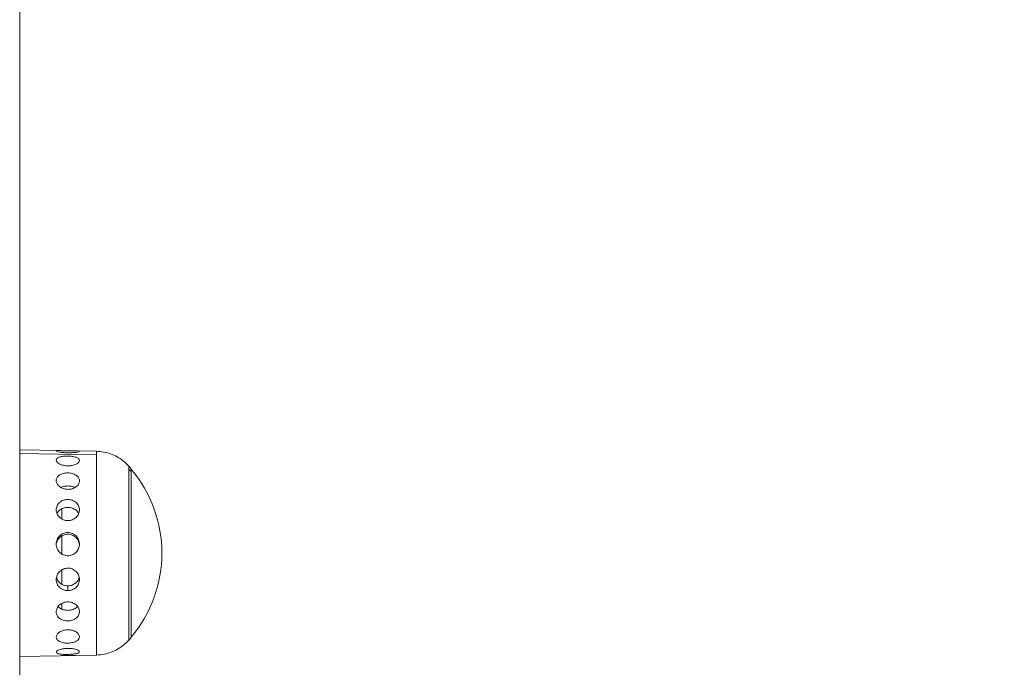
# Model space of a CAD drawing. Units: millimetres. Extents: x -358 to 36976, y 17 to 8524.
# Drawn here: x 35026 to 35198, y 2150 to 2263 of the extents above; entities that cross this region are included whole.
import ezdxf

# ---------------------------------------------------------------- set-up
doc = ezdxf.new("R2010")
doc.units = ezdxf.units.MM
doc.styles.get("Standard").update_dxf_attribs({"font": 'arial.ttf'})
doc.dimstyles.new('ISO-25', dxfattribs={"dimtxt": 2.5, "dimasz": 2.5, "dimexe": 1.25, "dimexo": 0.625, "dimtad": 1, "dimtxsty": 'Standard', "dimcen": 2.5, "dimadec": 0, "dimazin": 0, "dimtfac": 1, "dimtmove": 0, "dimatfit": 3, "dimfxl": 1, "dimarcsym": 0})

# ---------------------------------------------------------------- blocks, each defined once
blk = doc.blocks.new('*D4')
at = {"color": 0, "lineweight": -2, "transparency": 16777216}
for p, q in [((28778.33, 3785.27), (28778.33, 3788.82)), ((36856.61, 3785.43), (36856.61, 3788.82)), ((28928.33, 3787.57), (36706.61, 3787.57))]:
    blk.add_line(p, q, dxfattribs=at)
at = {"color": 0, "transparency": 16777216}
for points in [[(28928.33, 3812.57), (28928.33, 3762.57), (28778.33, 3787.57)], [(36706.61, 3812.57), (36706.61, 3762.57), (36856.61, 3787.57)]]:
    blk.add_solid(points, dxfattribs=at)
at = {"layer": 'Defpoints', "color": 0, "transparency": 16777216}
for p in [(36856.61, 3787.57), (36856.61, 1361.34, -36621.96), (28778.33, 1245.82, -36621.96)]:
    blk.add_point(p, dxfattribs=at)
at = {"color": 0, "transparency": 16777216, "insert": (32817.47, 4020.74), "char_height": 300, "attachment_point": 5}
blk.add_mtext('810', dxfattribs=at)
blk = doc.blocks.new('*D16')
at = {"color": 0, "lineweight": -2, "transparency": 16777216}
for p, q in [((34628.48, 2953.76), (36976.06, 2953.76)), ((36974.81, 2951.26), (36974.81, 1244.48)), ((34034.61, 1241.98), (36976.06, 1241.98))]:
    blk.add_line(p, q, dxfattribs=at)
at = {"color": 0, "transparency": 16777216}
for points in [[(36974.39, 2951.26), (36975.22, 2951.26), (36974.81, 2953.76)], [(36974.39, 1244.48), (36975.22, 1244.48), (36974.81, 1241.98)]]:
    blk.add_solid(points, dxfattribs=at)
at = {"layer": 'Defpoints', "color": 0, "transparency": 16777216}
for p in [(34627.86, 2953.76, -36621.96), (34033.98, 1241.98, -36621.96), (36974.81, 1241.98)]:
    blk.add_point(p, dxfattribs=at)
at = {"color": 0, "transparency": 16777216, "insert": (36972.68, 2097.87), "char_height": 2.5, "attachment_point": 5, "rotation": 90}
blk.add_mtext('1711,78', dxfattribs=at)

msp = doc.modelspace()

# ---------------------------------------------------------------- linework, layer by layer
at = {"color": 0, "linetype": 'Continuous', "lineweight": 0, "extrusion": (2.22045e-16, 1, -2.22045e-16)}
for p, q in [((35033.293, 2187.929, -36621.961), (35026.24, 2188.052, -36621.961)), ((35039.602, 2187.819, -36621.961), (35035.952, 2187.882, -36621.961)), ((35026.24, 2187.445, -36621.961), (35039.602, 2187.219, -36621.961)), ((35034.621, 2163.523, -36621.961), (35034.621, 2164.352, -36621.961)), ((35033.294, 2152.173, -36621.961), (35026.24, 2152.05, -36621.961)), ((35039.603, 2152.284, -36621.961), (35035.952, 2152.22, -36621.961))]:
    msp.add_line(p, q, dxfattribs=at)
at = {"color": 0, "linetype": 'Continuous', "lineweight": 0, "extrusion": (-4.93038e-32, -2.22045e-16, -1)}
for start, end in [(138.43601, 140.09394), (140.09394, 219.90488), (219.90488, 221.56282)]:
    msp.add_arc((-35028.16, 2170.051, 36621.961), 22.855, start, end, dxfattribs=at)
at = {"color": 0, "linetype": 'Continuous', "lineweight": 0, "extrusion": (-4.93049e-32, -2.22045e-16, -1)}
msp.add_ellipse((35026.233, 2329.825, -36621.961), major_axis=(-0.005, 438.962), ratio=0.000012, start_param=0.0000103, end_param=3.1415927, dxfattribs=at)
at = {"color": 0, "linetype": 'Continuous', "lineweight": 0, "extrusion": (-1.2326e-32, -2.22045e-16, -1)}
msp.add_ellipse((35273.52, 2263.568, -36621.961), major_axis=(219.477, 380.154), ratio=0.0000156, start_param=0.0000029, end_param=3.2672549, dxfattribs=at)
at = {"color": 0, "linetype": 'Continuous', "lineweight": 0, "extrusion": (-2.46519e-32, -2.22045e-16, -1)}
msp.add_ellipse((35277.84, 2261.074, -36621.961), major_axis=(-221.096, -382.959), ratio=0.0000156, start_param=-1.5707934, end_param=0.1211084, dxfattribs=at)
at = {"color": 0, "linetype": 'Continuous', "lineweight": 0}
for centre, major_axis, ratio, start_param, end_param in [((35288.595, 2254.864, -36621.961), (-225.948, -391.362), 0.0000156, 0.0000039, 1.5707935), ((35039.603, 2170.051, -36621.961), (0, 17.767), 0.000012, -0.2604443, -0.0000002), ((35039.603, 2170.051, -36621.961), (0, -17.767), 0.000012, 0.0000002, 2.8811483), ((35045.26, 2170.051, -36621.961), (0, 15.163), 0.000012, -0.2604443, -0.0000136), ((35028.16, 2170.051, -36621.961), (-22.855, -0.001), 0.9662757, -2.4451575, -2.4162211), ((35045.26, 2170.051, -36621.961), (0, -15.163), 0.000012, 0.0000136, 2.8811483), ((35045.692, 2170.051, -36621.961), (0, 14.662), 0.000012, -0.2604443, -0.0000144), ((35045.692, 2170.051, -36621.961), (0, -14.662), 0.000012, 0.0000144, 2.8811484), ((35045.692, 2170.051, -36621.961), (0, -14.662), 0.000012, 0.0000144, 2.8811483), ((35033.595, 2170.051, -36621.961), (0, 14.476), 0.000012, -0.6686838, -0.6478485), ((35033.595, 2170.051, -36621.961), (0, 14.476), 0.000012, -1.1469182, -1.0054625), ((35033.595, 2170.051, -36621.961), (0, 14.476), 0.000012, -1.5824464, -1.3598366), ((35033.595, 2170.051, -36621.961), (0, 14.476), 0.000012, -1.9559997, -1.7717518), ((35033.595, 2170.051, -36621.961), (0, 14.476), 0.000012, -2.3114613, -2.219655)]:
    msp.add_ellipse(centre, major_axis=major_axis, ratio=ratio, start_param=start_param, end_param=end_param, dxfattribs=at)
at = {"color": 0, "linetype": 'Continuous', "lineweight": 0, "extrusion": (-9.86076e-32, -2.22045e-16, -1)}
msp.add_ellipse((35360.848, 2213.15, -36621.961), major_axis=(-215.547, -373.348), ratio=0.0000156, start_param=-1.5707934, end_param=-0.0000039, dxfattribs=at)
at = {"color": 0, "linetype": 'Continuous', "lineweight": 0}
for points, knots in [([(35034.62, 2187.55, -36621.961), (35034.366, 2187.555, -36621.961), (35034.096, 2187.57, -36621.961), (35033.596, 2187.618, -36621.961), (35033.368, 2187.651, -36621.961), (35033.007, 2187.717, -36621.961), (35032.851, 2187.754, -36621.961), (35032.643, 2187.823, -36621.961), (35032.592, 2187.853, -36621.961), (35032.592, 2187.897, -36621.961), (35032.643, 2187.913, -36621.961), (35032.851, 2187.931, -36621.961), (35033.007, 2187.932, -36621.961), (35033.368, 2187.928, -36621.961), (35033.596, 2187.922, -36621.961), (35034.097, 2187.909, -36621.961), (35034.369, 2187.903, -36621.961), (35034.624, 2187.898, -36621.961)], [0.61118414, 0.61118414, 0.61118414, 0.61118414, 0.68740681, 0.68740681, 0.76403161, 0.76403161, 0.84063582, 0.84063582, 0.91724002, 0.91724002, 0.99384423, 0.99384423, 1.07044844, 1.07044844, 1.14707324, 1.14707324, 1.22369804, 1.22369804, 1.22369804, 1.22369804]), ([(35034.624, 2187.898, -36621.961), (35034.879, 2187.894, -36621.961), (35035.15, 2187.891, -36621.961), (35035.649, 2187.886, -36621.961), (35035.876, 2187.884, -36621.961), (35036.236, 2187.876, -36621.961), (35036.391, 2187.869, -36621.961), (35036.598, 2187.844, -36621.961), (35036.649, 2187.826, -36621.961), (35036.649, 2187.782, -36621.961), (35036.598, 2187.754, -36621.961), (35036.391, 2187.693, -36621.961), (35036.236, 2187.661, -36621.961), (35035.876, 2187.607, -36621.961), (35035.649, 2187.583, -36621.961), (35035.15, 2187.552, -36621.961), (35034.879, 2187.546, -36621.961), (35034.623, 2187.55, -36621.961), (35034.622, 2187.55, -36621.961), (35034.62, 2187.55, -36621.961)], [0, 0, 0, 0, 0.07632782, 0.07632782, 0.15265564, 0.15265564, 0.22902332, 0.22902332, 0.305391, 0.305391, 0.38175869, 0.38175869, 0.45812637, 0.45812637, 0.53445419, 0.53445419, 0.61078201, 0.61078201, 0.61118414, 0.61118414, 0.61118414, 0.61118414]), ([(35039.602, 2187.819, -36621.961), (35040.439, 2187.804, -36621.961), (35041.284, 2187.65, -36621.961), (35042.846, 2187.092, -36621.961), (35043.585, 2186.685, -36621.961), (35044.603, 2185.89, -36621.961), (35044.948, 2185.566, -36621.961), (35045.26, 2185.214, -36621.961)], [0, 0, 0, 0, 2.5107471, 2.5107471, 4.9761395, 4.9761395, 6.3863777, 6.3863777, 6.3863777, 6.3863777]), ([(35034.621, 2185.283, -36621.961), (35034.366, 2185.287, -36621.961), (35034.096, 2185.318, -36621.961), (35033.596, 2185.433, -36621.961), (35033.368, 2185.516, -36621.961), (35033.007, 2185.7, -36621.961), (35032.851, 2185.813, -36621.961), (35032.643, 2186.046, -36621.961), (35032.592, 2186.167, -36621.961), (35032.592, 2186.382, -36621.961), (35032.643, 2186.491, -36621.961), (35032.851, 2186.679, -36621.961), (35033.007, 2186.758, -36621.961), (35033.368, 2186.878, -36621.961), (35033.596, 2186.926, -36621.961), (35034.097, 2186.985, -36621.961), (35034.369, 2186.997, -36621.961), (35034.625, 2186.993, -36621.961)], [0.61118414, 0.61118414, 0.61118414, 0.61118414, 0.68740681, 0.68740681, 0.76403161, 0.76403161, 0.84063582, 0.84063582, 0.91724002, 0.91724002, 0.99384423, 0.99384423, 1.07044844, 1.07044844, 1.14707324, 1.14707324, 1.22369804, 1.22369804, 1.22369804, 1.22369804]), ([(35034.625, 2186.993, -36621.961), (35034.879, 2186.988, -36621.961), (35035.15, 2186.968, -36621.961), (35035.649, 2186.893, -36621.961), (35035.876, 2186.837, -36621.961), (35036.236, 2186.706, -36621.961), (35036.391, 2186.622, -36621.961), (35036.598, 2186.428, -36621.961), (35036.649, 2186.318, -36621.961), (35036.649, 2186.103, -36621.961), (35036.598, 2185.984, -36621.961), (35036.391, 2185.758, -36621.961), (35036.236, 2185.65, -36621.961), (35035.876, 2185.478, -36621.961), (35035.649, 2185.402, -36621.961), (35035.15, 2185.302, -36621.961), (35034.879, 2185.279, -36621.961), (35034.623, 2185.283, -36621.961), (35034.622, 2185.283, -36621.961), (35034.621, 2185.283, -36621.961)], [0, 0, 0, 0, 0.07632782, 0.07632782, 0.15265564, 0.15265564, 0.22902332, 0.22902332, 0.305391, 0.305391, 0.38175869, 0.38175869, 0.45812637, 0.45812637, 0.53445419, 0.53445419, 0.61078201, 0.61078201, 0.61118414, 0.61118414, 0.61118414, 0.61118414]), ([(35034.621, 2181.179, -36621.961), (35034.366, 2181.182, -36621.961), (35034.096, 2181.225, -36621.961), (35033.597, 2181.393, -36621.961), (35033.368, 2181.516, -36621.961), (35033.008, 2181.796, -36621.961), (35032.851, 2181.97, -36621.961), (35032.643, 2182.341, -36621.961), (35032.592, 2182.538, -36621.961), (35032.592, 2182.898, -36621.961), (35032.643, 2183.086, -36621.961), (35032.851, 2183.421, -36621.961), (35033.007, 2183.569, -36621.961), (35033.368, 2183.798, -36621.961), (35033.596, 2183.895, -36621.961), (35034.097, 2184.019, -36621.961), (35034.369, 2184.047, -36621.961), (35034.625, 2184.043, -36621.961)], [0.61118414, 0.61118414, 0.61118414, 0.61118414, 0.68740681, 0.68740681, 0.76403161, 0.76403161, 0.84063582, 0.84063582, 0.91724002, 0.91724002, 0.99384423, 0.99384423, 1.07044844, 1.07044844, 1.14707324, 1.14707324, 1.22369804, 1.22369804, 1.22369804, 1.22369804]), ([(35034.625, 2184.043, -36621.961), (35034.879, 2184.04, -36621.961), (35035.15, 2184.005, -36621.961), (35035.649, 2183.868, -36621.961), (35035.876, 2183.765, -36621.961), (35036.236, 2183.527, -36621.961), (35036.391, 2183.376, -36621.961), (35036.598, 2183.036, -36621.961), (35036.649, 2182.848, -36621.961), (35036.649, 2182.488, -36621.961), (35036.598, 2182.293, -36621.961), (35036.392, 2181.928, -36621.961), (35036.236, 2181.758, -36621.961), (35035.877, 2181.487, -36621.961), (35035.649, 2181.369, -36621.961), (35035.15, 2181.213, -36621.961), (35034.879, 2181.176, -36621.961), (35034.623, 2181.179, -36621.961), (35034.622, 2181.179, -36621.961), (35034.621, 2181.179, -36621.961)], [0, 0, 0, 0, 0.07632782, 0.07632782, 0.15265564, 0.15265564, 0.22902332, 0.22902332, 0.305391, 0.305391, 0.38175869, 0.38175869, 0.45812637, 0.45812637, 0.53445419, 0.53445419, 0.61078201, 0.61078201, 0.61118414, 0.61118414, 0.61118414, 0.61118414]), ([(35035.87, 2181.499, -36621.961), (35035.728, 2181.568, -36621.961), (35035.568, 2181.627, -36621.961), (35035.147, 2181.734, -36621.961), (35034.876, 2181.765, -36621.961), (35034.366, 2181.765, -36621.961), (35034.094, 2181.734, -36621.961), (35033.685, 2181.63, -36621.961), (35033.534, 2181.576, -36621.961), (35033.399, 2181.513, -36621.961)], [-0.74085894, -0.74085894, -0.74085894, -0.74085894, -0.68858914, -0.68858914, -0.61207881, -0.61207881, -0.53556848, -0.53556848, -0.48678569, -0.48678569, -0.48678569, -0.48678569]), ([(35034.621, 2175.732, -36621.961), (35034.367, 2175.734, -36621.961), (35034.096, 2175.785, -36621.961), (35033.597, 2175.984, -36621.961), (35033.368, 2176.134, -36621.961), (35033.008, 2176.475, -36621.961), (35032.851, 2176.689, -36621.961), (35032.644, 2177.153, -36621.961), (35032.592, 2177.402, -36621.961), (35032.592, 2177.865, -36621.961), (35032.644, 2178.108, -36621.961), (35032.851, 2178.551, -36621.961), (35033.008, 2178.749, -36621.961), (35033.368, 2179.06, -36621.961), (35033.597, 2179.194, -36621.961), (35034.097, 2179.368, -36621.961), (35034.369, 2179.409, -36621.961), (35034.625, 2179.407, -36621.961)], [0.61118414, 0.61118414, 0.61118414, 0.61118414, 0.68740681, 0.68740681, 0.76403161, 0.76403161, 0.84063582, 0.84063582, 0.91724002, 0.91724002, 0.99384423, 0.99384423, 1.07044844, 1.07044844, 1.14707324, 1.14707324, 1.22369804, 1.22369804, 1.22369804, 1.22369804]), ([(35034.625, 2179.407, -36621.961), (35034.879, 2179.404, -36621.961), (35035.15, 2179.358, -36621.961), (35035.649, 2179.176, -36621.961), (35035.877, 2179.04, -36621.961), (35036.236, 2178.723, -36621.961), (35036.392, 2178.522, -36621.961), (35036.598, 2178.078, -36621.961), (35036.649, 2177.834, -36621.961), (35036.649, 2177.373, -36621.961), (35036.598, 2177.125, -36621.961), (35036.392, 2176.665, -36621.961), (35036.236, 2176.453, -36621.961), (35035.877, 2176.118, -36621.961), (35035.649, 2175.971, -36621.961), (35035.15, 2175.778, -36621.961), (35034.879, 2175.731, -36621.961), (35034.623, 2175.732, -36621.961), (35034.622, 2175.732, -36621.961), (35034.621, 2175.732, -36621.961)], [0, 0, 0, 0, 0.07632782, 0.07632782, 0.15265564, 0.15265564, 0.22902332, 0.22902332, 0.305391, 0.305391, 0.38175869, 0.38175869, 0.45812637, 0.45812637, 0.53445419, 0.53445419, 0.61078201, 0.61078201, 0.61118414, 0.61118414, 0.61118414, 0.61118414]), ([(35036.509, 2176.928, -36621.961), (35036.504, 2176.939, -36621.961), (35036.499, 2176.949, -36621.961), (35036.391, 2177.181, -36621.961), (35036.235, 2177.379, -36621.961), (35035.875, 2177.69, -36621.961), (35035.647, 2177.823, -36621.961), (35035.148, 2178, -36621.961), (35034.876, 2178.043, -36621.961), (35034.366, 2178.043, -36621.961), (35034.094, 2178, -36621.961), (35033.594, 2177.823, -36621.961), (35033.366, 2177.69, -36621.961), (35033.007, 2177.379, -36621.961), (35032.851, 2177.181, -36621.961), (35032.744, 2176.954, -36621.961), (35032.741, 2176.948, -36621.961), (35032.738, 2176.941, -36621.961)], [-0.84533655, -0.84533655, -0.84533655, -0.84533655, -0.84160884, -0.84160884, -0.76509947, -0.76509947, -0.68858914, -0.68858914, -0.61207881, -0.61207881, -0.53556848, -0.53556848, -0.45905815, -0.45905815, -0.38254878, -0.38254878, -0.38039933, -0.38039933, -0.38039933, -0.38039933]), ([(35034.621, 2169.601, -36621.961), (35034.367, 2169.601, -36621.961), (35034.096, 2169.652, -36621.961), (35033.597, 2169.86, -36621.961), (35033.368, 2170.017, -36621.961), (35033.008, 2170.379, -36621.961), (35032.851, 2170.608, -36621.961), (35032.644, 2171.108, -36621.961), (35032.592, 2171.38, -36621.961), (35032.592, 2171.889, -36621.961), (35032.644, 2172.159, -36621.961), (35032.851, 2172.655, -36621.961), (35033.008, 2172.881, -36621.961), (35033.368, 2173.236, -36621.961), (35033.597, 2173.39, -36621.961), (35034.097, 2173.593, -36621.961), (35034.369, 2173.642, -36621.961), (35034.625, 2173.641, -36621.961)], [0.61118414, 0.61118414, 0.61118414, 0.61118414, 0.68740681, 0.68740681, 0.76403161, 0.76403161, 0.84063582, 0.84063582, 0.91724002, 0.91724002, 0.99384423, 0.99384423, 1.07044844, 1.07044844, 1.14707324, 1.14707324, 1.22369804, 1.22369804, 1.22369804, 1.22369804]), ([(35036.644, 2171.488, -36621.961), (35036.629, 2171.7, -36621.961), (35036.579, 2171.918, -36621.961), (35036.391, 2172.368, -36621.961), (35036.235, 2172.593, -36621.961), (35035.875, 2172.949, -36621.961), (35035.647, 2173.102, -36621.961), (35035.148, 2173.306, -36621.961), (35034.876, 2173.357, -36621.961), (35034.366, 2173.357, -36621.961), (35034.094, 2173.306, -36621.961), (35033.594, 2173.102, -36621.961), (35033.366, 2172.949, -36621.961), (35033.007, 2172.593, -36621.961), (35032.851, 2172.368, -36621.961), (35032.663, 2171.919, -36621.961), (35032.613, 2171.702, -36621.961), (35032.598, 2171.492, -36621.961)], [-0.90426201, -0.90426201, -0.90426201, -0.90426201, -0.84160884, -0.84160884, -0.76509947, -0.76509947, -0.68858914, -0.68858914, -0.61207881, -0.61207881, -0.53556848, -0.53556848, -0.45905815, -0.45905815, -0.38254878, -0.38254878, -0.32025755, -0.32025755, -0.32025755, -0.32025755]), ([(35034.625, 2173.641, -36621.961), (35034.879, 2173.64, -36621.961), (35035.15, 2173.589, -36621.961), (35035.649, 2173.384, -36621.961), (35035.877, 2173.229, -36621.961), (35036.236, 2172.873, -36621.961), (35036.392, 2172.647, -36621.961), (35036.598, 2172.152, -36621.961), (35036.649, 2171.882, -36621.961), (35036.649, 2171.375, -36621.961), (35036.598, 2171.104, -36621.961), (35036.392, 2170.605, -36621.961), (35036.236, 2170.377, -36621.961), (35035.877, 2170.016, -36621.961), (35035.649, 2169.86, -36621.961), (35035.15, 2169.652, -36621.961), (35034.879, 2169.601, -36621.961), (35034.624, 2169.601, -36621.961), (35034.622, 2169.601, -36621.961), (35034.621, 2169.601, -36621.961)], [0, 0, 0, 0, 0.07632782, 0.07632782, 0.15265564, 0.15265564, 0.22902332, 0.22902332, 0.305391, 0.305391, 0.38175869, 0.38175869, 0.45812637, 0.45812637, 0.53445419, 0.53445419, 0.61078201, 0.61078201, 0.61118414, 0.61118414, 0.61118414, 0.61118414]), ([(35034.621, 2163.523, -36621.961), (35034.367, 2163.522, -36621.961), (35034.096, 2163.568, -36621.961), (35033.597, 2163.759, -36621.961), (35033.368, 2163.905, -36621.961), (35033.008, 2164.244, -36621.961), (35032.851, 2164.459, -36621.961), (35032.644, 2164.936, -36621.961), (35032.593, 2165.197, -36621.961), (35032.593, 2165.691, -36621.961), (35032.644, 2165.956, -36621.961), (35032.851, 2166.445, -36621.961), (35033.008, 2166.671, -36621.961), (35033.368, 2167.027, -36621.961), (35033.597, 2167.183, -36621.961), (35034.097, 2167.391, -36621.961), (35034.37, 2167.442, -36621.961), (35034.625, 2167.443, -36621.961)], [0.61118414, 0.61118414, 0.61118414, 0.61118414, 0.68740681, 0.68740681, 0.76403161, 0.76403161, 0.84063582, 0.84063582, 0.91724002, 0.91724002, 0.99384423, 0.99384423, 1.07044844, 1.07044844, 1.14707324, 1.14707324, 1.22369804, 1.22369804, 1.22369804, 1.22369804]), ([(35034.625, 2167.443, -36621.961), (35034.879, 2167.444, -36621.961), (35035.151, 2167.394, -36621.961), (35035.649, 2167.19, -36621.961), (35035.877, 2167.036, -36621.961), (35036.236, 2166.682, -36621.961), (35036.392, 2166.459, -36621.961), (35036.598, 2165.972, -36621.961), (35036.649, 2165.708, -36621.961), (35036.649, 2165.216, -36621.961), (35036.598, 2164.955, -36621.961), (35036.392, 2164.478, -36621.961), (35036.236, 2164.261, -36621.961), (35035.877, 2163.919, -36621.961), (35035.649, 2163.771, -36621.961), (35035.151, 2163.574, -36621.961), (35034.879, 2163.525, -36621.961), (35034.624, 2163.523, -36621.961), (35034.622, 2163.523, -36621.961), (35034.621, 2163.523, -36621.961)], [0, 0, 0, 0, 0.07632782, 0.07632782, 0.15265564, 0.15265564, 0.22902332, 0.22902332, 0.305391, 0.305391, 0.38175869, 0.38175869, 0.45812637, 0.45812637, 0.53445419, 0.53445419, 0.61078201, 0.61078201, 0.61118414, 0.61118414, 0.61118414, 0.61118414]), ([(35032.639, 2165.861, -36621.961), (35032.665, 2165.749, -36621.961), (35032.701, 2165.637, -36621.961), (35032.851, 2165.292, -36621.961), (35033.007, 2165.077, -36621.961), (35033.366, 2164.738, -36621.961), (35033.594, 2164.592, -36621.961), (35034.094, 2164.399, -36621.961), (35034.366, 2164.352, -36621.961), (35034.621, 2164.352, -36621.961)], [-0.26390419, -0.26390419, -0.26390419, -0.26390419, -0.22953003, -0.22953003, -0.15302066, -0.15302066, -0.07651033, -0.07651033, 0, 0, 0, 0]), ([(35034.621, 2164.352, -36621.961), (35034.876, 2164.352, -36621.961), (35035.148, 2164.399, -36621.961), (35035.647, 2164.592, -36621.961), (35035.875, 2164.738, -36621.961), (35036.235, 2165.077, -36621.961), (35036.391, 2165.292, -36621.961), (35036.542, 2165.64, -36621.961), (35036.579, 2165.755, -36621.961), (35036.605, 2165.87, -36621.961)], [-1.22415762, -1.22415762, -1.22415762, -1.22415762, -1.14764729, -1.14764729, -1.07113695, -1.07113695, -0.99462758, -0.99462758, -0.95933586, -0.95933586, -0.95933586, -0.95933586]), ([(35034.625, 2158.233, -36621.961), (35034.37, 2158.23, -36621.961), (35034.097, 2158.265, -36621.961), (35033.597, 2158.417, -36621.961), (35033.368, 2158.534, -36621.961), (35033.008, 2158.809, -36621.961), (35032.851, 2158.985, -36621.961), (35032.644, 2159.381, -36621.961), (35032.593, 2159.6, -36621.961), (35032.593, 2160.019, -36621.961), (35032.644, 2160.246, -36621.961), (35032.851, 2160.671, -36621.961), (35033.008, 2160.868, -36621.961), (35033.368, 2161.183, -36621.961), (35033.597, 2161.322, -36621.961), (35034.096, 2161.509, -36621.961), (35034.367, 2161.557, -36621.961), (35034.621, 2161.559, -36621.961)], [0, 0, 0, 0, 0.0766248, 0.0766248, 0.1532496, 0.1532496, 0.22985381, 0.22985381, 0.30645801, 0.30645801, 0.38306222, 0.38306222, 0.45966643, 0.45966643, 0.53629123, 0.53629123, 0.6125139, 0.6125139, 0.6125139, 0.6125139]), ([(35032.935, 2160.758, -36621.961), (35033.01, 2160.671, -36621.961), (35033.095, 2160.591, -36621.961), (35033.367, 2160.384, -36621.961), (35033.594, 2160.267, -36621.961), (35034.094, 2160.113, -36621.961), (35034.366, 2160.075, -36621.961), (35034.876, 2160.075, -36621.961), (35035.148, 2160.113, -36621.961), (35035.647, 2160.267, -36621.961), (35035.875, 2160.384, -36621.961), (35036.152, 2160.596, -36621.961), (35036.242, 2160.681, -36621.961), (35036.321, 2160.774, -36621.961)], [-0.80386317, -0.80386317, -0.80386317, -0.80386317, -0.76509947, -0.76509947, -0.68858914, -0.68858914, -0.61207881, -0.61207881, -0.53556848, -0.53556848, -0.45905815, -0.45905815, -0.41791036, -0.41791036, -0.41791036, -0.41791036]), ([(35034.621, 2161.559, -36621.961), (35034.622, 2161.559, -36621.961), (35034.624, 2161.559, -36621.961), (35034.879, 2161.561, -36621.961), (35035.151, 2161.518, -36621.961), (35035.649, 2161.341, -36621.961), (35035.877, 2161.206, -36621.961), (35036.236, 2160.898, -36621.961), (35036.392, 2160.704, -36621.961), (35036.598, 2160.284, -36621.961), (35036.649, 2160.059, -36621.961), (35036.649, 2159.641, -36621.961), (35036.598, 2159.422, -36621.961), (35036.392, 2159.023, -36621.961), (35036.236, 2158.843, -36621.961), (35035.877, 2158.561, -36621.961), (35035.649, 2158.44, -36621.961), (35035.151, 2158.277, -36621.961), (35034.879, 2158.236, -36621.961), (35034.625, 2158.233, -36621.961)], [0.6125139, 0.6125139, 0.6125139, 0.6125139, 0.61291603, 0.61291603, 0.68924385, 0.68924385, 0.76557167, 0.76557167, 0.84193935, 0.84193935, 0.91830703, 0.91830703, 0.99467471, 0.99467471, 1.07104239, 1.07104239, 1.14737022, 1.14737022, 1.22369804, 1.22369804, 1.22369804, 1.22369804]), ([(35034.625, 2154.368, -36621.961), (35034.37, 2154.364, -36621.961), (35034.097, 2154.385, -36621.961), (35033.597, 2154.478, -36621.961), (35033.368, 2154.552, -36621.961), (35033.008, 2154.73, -36621.961), (35032.851, 2154.846, -36621.961), (35032.644, 2155.113, -36621.961), (35032.593, 2155.264, -36621.961), (35032.593, 2155.557, -36621.961), (35032.644, 2155.719, -36621.961), (35032.851, 2156.027, -36621.961), (35033.008, 2156.173, -36621.961), (35033.368, 2156.409, -36621.961), (35033.597, 2156.515, -36621.961), (35034.096, 2156.658, -36621.961), (35034.367, 2156.696, -36621.961), (35034.621, 2156.7, -36621.961)], [0, 0, 0, 0, 0.0766248, 0.0766248, 0.1532496, 0.1532496, 0.22985381, 0.22985381, 0.30645801, 0.30645801, 0.38306222, 0.38306222, 0.45966643, 0.45966643, 0.53629123, 0.53629123, 0.6125139, 0.6125139, 0.6125139, 0.6125139]), ([(35034.621, 2156.7, -36621.961), (35034.622, 2156.7, -36621.961), (35034.624, 2156.7, -36621.961), (35034.879, 2156.703, -36621.961), (35035.151, 2156.672, -36621.961), (35035.649, 2156.542, -36621.961), (35035.877, 2156.443, -36621.961), (35036.236, 2156.218, -36621.961), (35036.392, 2156.077, -36621.961), (35036.598, 2155.775, -36621.961), (35036.649, 2155.615, -36621.961), (35036.649, 2155.322, -36621.961), (35036.598, 2155.17, -36621.961), (35036.392, 2154.898, -36621.961), (35036.236, 2154.778, -36621.961), (35035.877, 2154.589, -36621.961), (35035.649, 2154.509, -36621.961), (35035.151, 2154.401, -36621.961), (35034.879, 2154.372, -36621.961), (35034.625, 2154.368, -36621.961)], [0.6125139, 0.6125139, 0.6125139, 0.6125139, 0.61291603, 0.61291603, 0.68924385, 0.68924385, 0.76557167, 0.76557167, 0.84193935, 0.84193935, 0.91830703, 0.91830703, 0.99467471, 0.99467471, 1.07104239, 1.07104239, 1.14737022, 1.14737022, 1.22369804, 1.22369804, 1.22369804, 1.22369804]), ([(35034.625, 2152.395, -36621.961), (35034.369, 2152.391, -36621.961), (35034.097, 2152.394, -36621.961), (35033.597, 2152.418, -36621.961), (35033.368, 2152.44, -36621.961), (35033.008, 2152.499, -36621.961), (35032.851, 2152.541, -36621.961), (35032.644, 2152.646, -36621.961), (35032.593, 2152.711, -36621.961), (35032.593, 2152.843, -36621.961), (35032.644, 2152.921, -36621.961), (35032.851, 2153.075, -36621.961), (35033.008, 2153.152, -36621.961), (35033.368, 2153.28, -36621.961), (35033.597, 2153.339, -36621.961), (35034.096, 2153.422, -36621.961), (35034.367, 2153.446, -36621.961), (35034.621, 2153.45, -36621.961)], [0, 0, 0, 0, 0.0766248, 0.0766248, 0.1532496, 0.1532496, 0.22985381, 0.22985381, 0.30645801, 0.30645801, 0.38306222, 0.38306222, 0.45966643, 0.45966643, 0.53629123, 0.53629123, 0.6125139, 0.6125139, 0.6125139, 0.6125139]), ([(35034.621, 2153.45, -36621.961), (35034.622, 2153.45, -36621.961), (35034.624, 2153.45, -36621.961), (35034.879, 2153.455, -36621.961), (35035.151, 2153.44, -36621.961), (35035.649, 2153.373, -36621.961), (35035.877, 2153.322, -36621.961), (35036.236, 2153.206, -36621.961), (35036.392, 2153.135, -36621.961), (35036.598, 2152.987, -36621.961), (35036.649, 2152.912, -36621.961), (35036.649, 2152.779, -36621.961), (35036.598, 2152.713, -36621.961), (35036.392, 2152.601, -36621.961), (35036.236, 2152.554, -36621.961), (35035.877, 2152.482, -36621.961), (35035.649, 2152.453, -36621.961), (35035.15, 2152.412, -36621.961), (35034.879, 2152.4, -36621.961), (35034.625, 2152.395, -36621.961)], [0.6125139, 0.6125139, 0.6125139, 0.6125139, 0.61291603, 0.61291603, 0.68924385, 0.68924385, 0.76557167, 0.76557167, 0.84193935, 0.84193935, 0.91830703, 0.91830703, 0.99467471, 0.99467471, 1.07104239, 1.07104239, 1.14737022, 1.14737022, 1.22369804, 1.22369804, 1.22369804, 1.22369804]), ([(35045.261, 2154.888, -36621.961), (35044.705, 2154.262, -36621.961), (35044.039, 2153.72, -36621.961), (35042.599, 2152.896, -36621.961), (35041.81, 2152.6, -36621.961), (35040.544, 2152.343, -36621.961), (35040.073, 2152.292, -36621.961), (35039.603, 2152.284, -36621.961)], [0, 0, 0, 0, 2.5107471, 2.5107471, 4.9761395, 4.9761395, 6.3863777, 6.3863777, 6.3863777, 6.3863777]), ([(35033.294, 2152.173, -36621.961), (35033.454, 2152.176, -36621.961), (35033.643, 2152.181, -36621.961), (35034.096, 2152.193, -36621.961), (35034.367, 2152.199, -36621.961), (35034.621, 2152.203, -36621.961)], [0.47398329, 0.47398329, 0.47398329, 0.47398329, 0.53629123, 0.53629123, 0.6125139, 0.6125139, 0.6125139, 0.6125139]), ([(35034.621, 2152.203, -36621.961), (35034.622, 2152.204, -36621.961), (35034.623, 2152.204, -36621.961), (35034.879, 2152.208, -36621.961), (35035.15, 2152.211, -36621.961), (35035.603, 2152.215, -36621.961), (35035.792, 2152.217, -36621.961), (35035.952, 2152.22, -36621.961)], [0.6125139, 0.6125139, 0.6125139, 0.6125139, 0.61291603, 0.61291603, 0.68924385, 0.68924385, 0.75150969, 0.75150969, 0.75150969, 0.75150969])]:
    msp.add_open_spline(points, degree=3, knots=knots, dxfattribs=at)

# ---------------------------------------------------------------- dimensions: what is measured, and where the dimension line sits
dim = msp.add_linear_dim(base=(36856.615, 3787.572), p1=(28778.33, 1245.821, -36621.961), p2=(36856.615, 1361.345, -36621.961), text='810', dimstyle='ISO-25', override={"dimtxt": 300, "dimasz": 150, "dimgap": 80, "dimtad": 3, "dimfxl": 50, "dimfxlon": 1})
dim.commit()
dim.dimension.update_dxf_attribs({"geometry": '*D4', "text_midpoint": (32817.473, 3787.572), "dimtype": 160})
dim = msp.add_linear_dim(base=(36974.807, 1241.977), p1=(34627.857, 2953.758, -36621.961), p2=(34033.983, 1241.977, -36621.961), angle=90, dimstyle='ISO-25')
dim.commit()
dim.dimension.update_dxf_attribs({"geometry": '*D16', "text_midpoint": (36972.679, 2097.868)})

doc.saveas('drawing.dxf')
